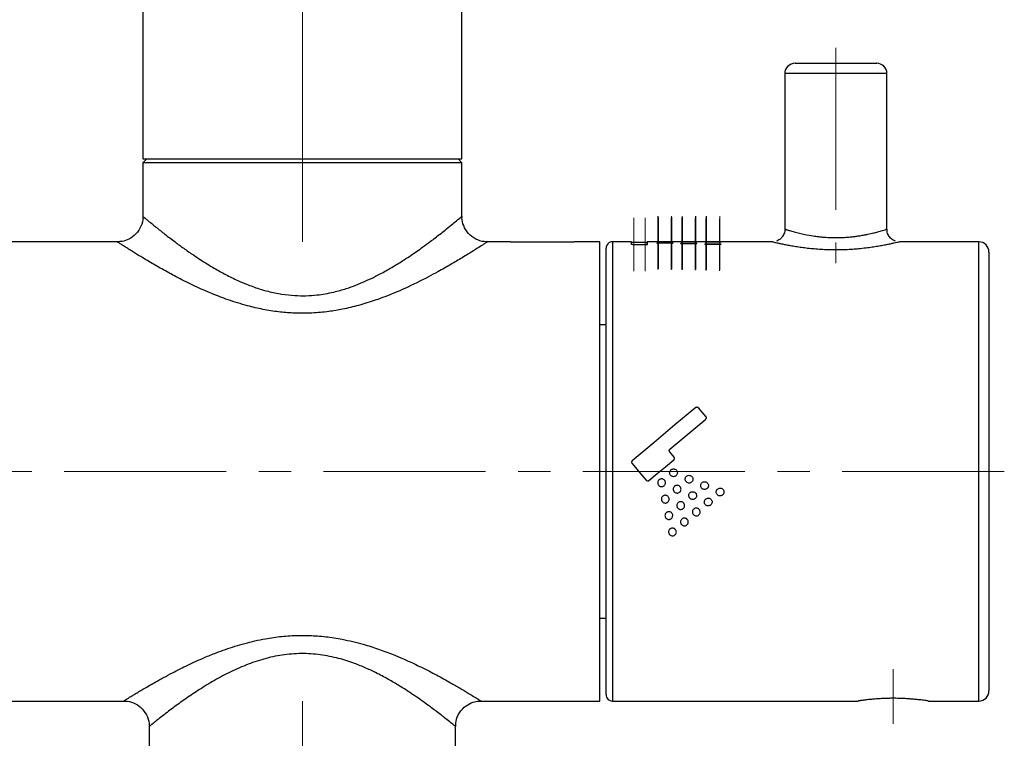
# Paper-space layout 'TBW07006B承认图' of a CAD drawing. Units: millimetres. Extents: x -2427 to 594, y -1001 to 1132.
# Drawn here: x -2329 to -2252, y 154 to 210 of the extents above; entities that cross this region are included whole.
import ezdxf

# ---------------------------------------------------------------- set-up
doc = ezdxf.new("R2010")
doc.units = ezdxf.units.MM
doc.linetypes.add('CENTERX2', pattern=[20.32, 12.7, -2.54, 2.54, -2.54])
doc.layers.add('アノテーション', color=7, linetype='Continuous')

psp = doc.layouts.new('TBW07006B承认图')

# ---------------------------------------------------------------- linework, layer by layer
at = {"color": 7, "linetype": 'Continuous', "lineweight": 25}
for p, q in [((-2319.79886, 263.02855), (-2319.79886, 199.0966)), ((-2294.79887, 199.0966), (-2294.79887, 263.02671)), ((-2268.69886, 206.5966), (-2262.29885, 206.5966)), ((-2269.49885, 205.7966), (-2269.49885, 193.59598)), ((-2261.49885, 193.59509), (-2261.49885, 205.7966)), ((-2319.49885, 199.0966), (-2319.79886, 198.79661)), ((-2319.79886, 199.0966), (-2302.32373, 199.0966)), ((-2302.32373, 199.0966), (-2294.79887, 199.0966)), ((-2294.79887, 198.79661), (-2295.09886, 199.0966)), ((-2319.79886, 198.79661), (-2319.79886, 194.59573)), ((-2294.79887, 198.79661), (-2319.79886, 198.79661)), ((-2294.79887, 194.59659), (-2294.79887, 198.79661)), ((-2321.78827, 192.5966), (-2380.79885, 192.5966)), ((-2290.99886, 192.5966), (-2292.79886, 192.5966)), ((-2290.99886, 192.5966), (-2290.99886, 192.59215)), ((-2290.99886, 192.59215), (-2285.99887, 192.59215)), ((-2283.99886, 192.5966), (-2285.99887, 192.5966)), ((-2285.99887, 192.59215), (-2285.99887, 192.5966)), ((-2283.99886, 174.5966), (-2283.99886, 192.5966)), ((-2281.49886, 192.5966), (-2282.99886, 192.5966)), ((-2281.49886, 192.39693), (-2281.49886, 192.5966)), ((-2280.2763, 192.5466), (-2281.49886, 192.5466)), ((-2280.44377, 192.37057), (-2281.32886, 192.37057)), ((-2270.49734, 192.5966), (-2280.2763, 192.5966)), ((-2279.53075, 192.58172), (-2279.51616, 192.59088)), ((-2279.53057, 192.49608), (-2279.48211, 192.52302)), ((-2278.41586, 192.46436), (-2279.46572, 192.48601)), ((-2278.39045, 192.57549), (-2279.45505, 192.57811)), ((-2279.4321, 192.59263), (-2278.36747, 192.59137)), ((-2279.38944, 192.52877), (-2278.3395, 192.5117)), ((-2278.27462, 192.50241), (-2278.32317, 192.47214)), ((-2278.29175, 192.58915), (-2278.30636, 192.57899)), ((-2277.6507, 192.45773), (-2277.60205, 192.48987)), ((-2277.63316, 192.57734), (-2277.61894, 192.58805)), ((-2276.53533, 192.42088), (-2277.58577, 192.44589)), ((-2276.49288, 192.57032), (-2277.55746, 192.57325)), ((-2277.53483, 192.59023), (-2276.46989, 192.58865)), ((-2277.50939, 192.49684), (-2276.45953, 192.47629)), ((-2277.50939, 192.44655), (-2277.50939, 192.49684)), ((-2276.45953, 192.42596), (-2277.50939, 192.44655)), ((-2276.45953, 192.42596), (-2276.45953, 192.47629)), ((-2276.39463, 192.46528), (-2276.44269, 192.42989)), ((-2276.39422, 192.58595), (-2276.40879, 192.57425)), ((-2275.75481, 192.41278), (-2275.70628, 192.4501)), ((-2275.73767, 192.57249), (-2275.72311, 192.58473)), ((-2275.70628, 192.39969), (-2275.70628, 192.4501)), ((-2274.63959, 192.37057), (-2275.6899, 192.39918)), ((-2274.59699, 192.56472), (-2275.66196, 192.56795)), ((-2275.63906, 192.58732), (-2274.5741, 192.58544)), ((-2275.61361, 192.45831), (-2274.56376, 192.43424)), ((-2275.61361, 192.40791), (-2275.61361, 192.45831)), ((-2274.56376, 192.38379), (-2275.61361, 192.40791)), ((-2274.56376, 192.38379), (-2274.56376, 192.43424)), ((-2274.49885, 192.42147), (-2274.54692, 192.38085)), ((-2274.49837, 192.58228), (-2274.51293, 192.56907)), ((-2254.29887, 192.5966), (-2260.50462, 192.5966)), ((-2283.49885, 157.0966), (-2283.49885, 192.0966)), ((-2253.49885, 191.79661), (-2253.49885, 174.5966)), ((-2283.49885, 186.0966), (-2283.99886, 186.0966)), ((-2278.17565, 175.72555), (-2278.51789, 176.13346)), ((-2283.99886, 156.59661), (-2283.99886, 174.5966)), ((-2253.49885, 174.5966), (-2253.49885, 157.39661)), ((-2283.99886, 163.0966), (-2283.49885, 163.0966)), ((-2333.99886, 156.59661), (-2321.29885, 156.59661)), ((-2293.31565, 156.59661), (-2283.99886, 156.59661)), ((-2282.99886, 156.59661), (-2263.74721, 156.59661)), ((-2258.25439, 156.59661), (-2254.29887, 156.59661)), ((-2319.29886, 154.5966), (-2319.29886, 146.09661)), ((-2295.29886, 146.09661), (-2295.29886, 154.60221))]:
    psp.add_line(p, q, dxfattribs=at)
at = {"color": 8, "linetype": 'Continuous', "lineweight": 25}
for p, q in [((-2261.49885, 205.7966), (-2269.49885, 205.7966)), ((-2282.99886, 192.5966), (-2282.99886, 156.59661)), ((-2279.51616, 192.57965), (-2279.51616, 192.59088)), ((-2279.48211, 192.4866), (-2279.48211, 192.52302)), ((-2279.4321, 192.57805), (-2279.4321, 192.59263)), ((-2279.38944, 192.48449), (-2279.38944, 192.52877)), ((-2278.36747, 192.57561), (-2278.36747, 192.59137)), ((-2278.3395, 192.46787), (-2278.3395, 192.5117)), ((-2277.61894, 192.57501), (-2277.61894, 192.58805)), ((-2277.60205, 192.44658), (-2277.60205, 192.48987)), ((-2277.53483, 192.5732), (-2277.53483, 192.59023)), ((-2276.46989, 192.57045), (-2276.46989, 192.58865)), ((-2275.72311, 192.56987), (-2275.72311, 192.58473)), ((-2275.63906, 192.56788), (-2275.63906, 192.58732)), ((-2274.5741, 192.56487), (-2274.5741, 192.58544)), ((-2254.29887, 174.5966), (-2254.29887, 192.5966)), ((-2254.29887, 156.59661), (-2254.29887, 174.5966))]:
    psp.add_line(p, q, dxfattribs=at)
at = {"color": 7, "linetype": 'Continuous', "lineweight": 25, "flags": 128}
for points in [[(-2280.27755, 192.5466), (-2280.27713, 192.57436), (-2280.27545, 192.57439), (-2280.27378, 192.39696)], [(-2280.27378, 192.3464), (-2280.27545, 192.52433), (-2280.2763, 192.5466)], [(-2276.46679, 179.61334), (-2278.10328, 178.24027), (-2279.76659, 176.84471), (-2281.44646, 175.43524)], [(-2275.67834, 178.90749), (-2275.96769, 179.25211), (-2276.25549, 179.59489)], [(-2278.49938, 176.34477), (-2277.55868, 177.13401), (-2276.62389, 177.91831), (-2275.6968, 178.69613)], [(-2281.46495, 175.22391), (-2281.09431, 174.78218), (-2280.72359, 174.34034), (-2280.35298, 173.89866)], [(-2280.14165, 173.88017), (-2279.49248, 174.42486), (-2278.8431, 174.96972), (-2278.19414, 175.51424)]]:
    psp.add_lwpolyline(points, dxfattribs=at)
at = {"color": 7, "linetype": 'Continuous', "lineweight": 25}
for centre, radius, start, end in [((-2268.69886, 205.7966), 0.8, 89.9997878, 180.0002122), ((-2262.29887, 205.79658), 0.80002, 0.0016097, 89.9983903), ((-2282.99887, 192.09662), 0.49998, 89.9986063, 180.0031013), ((-2254.29887, 191.79658), 0.80002, 0.0016096, 89.9994576), ((-2254.29885, 157.3966), 0.8, 269.9987206, 0.0002122), ((-2282.9989, 157.09656), 0.49996, 179.9956913, 270.0043087)]:
    psp.add_arc(centre, radius, start, end, dxfattribs=at)
for points, knots in [([(-2319.81111, 194.59343), (-2319.80685, 194.56341), (-2319.77007, 194.30369), (-2319.93128, 193.79944), (-2320.30339, 193.19875), (-2320.84294, 192.80519), (-2321.35552, 192.61831), (-2321.6642, 192.60825), (-2321.78886, 192.60419)], [0, 0, 0, 0, 0.02913283, 0.25197277, 0.48398977, 0.70396196, 0.88044968, 1, 1, 1, 1]), ([(-2292.79379, 192.61253), (-2292.87843, 192.60948), (-2293.1969, 192.598), (-2293.73812, 192.7896), (-2294.31744, 193.22389), (-2294.67639, 193.82407), (-2294.81466, 194.31818), (-2294.79023, 194.57304), (-2294.78598, 194.61744)], [0, 0, 0, 0, 0.08032496, 0.30225854, 0.52804857, 0.75688276, 0.95764743, 1, 1, 1, 1]), ([(-2269.50033, 193.59533), (-2269.49972, 193.59169), (-2269.47903, 193.46916), (-2269.5551, 193.22545), (-2269.71986, 192.94278), (-2269.93508, 192.75403), (-2270.08626, 192.68875), (-2270.15252, 192.66013)], [0, 0, 0, 0, 0.00912984, 0.30776606, 0.59317648, 0.82167122, 1, 1, 1, 1]), ([(-2260.84872, 192.66111), (-2260.85285, 192.66214), (-2260.9634, 192.68949), (-2261.15959, 192.82641), (-2261.38202, 193.0882), (-2261.49795, 193.36759), (-2261.4871, 193.5416), (-2261.48379, 193.59474)], [0, 0, 0, 0, 0.01060554, 0.2832794, 0.56844804, 0.86818389, 1, 1, 1, 1]), ([(-2281.32886, 192.37057), (-2281.3474, 192.37089), (-2281.38244, 192.3715), (-2281.43091, 192.37496), (-2281.4662, 192.38219), (-2281.49151, 192.38603), (-2281.49744, 192.39482), (-2281.49886, 192.39693)], [0, 0, 0, 0, 0.31846902, 0.60205663, 0.82192876, 0.95717361, 1, 1, 1, 1]), ([(-2280.27378, 192.39696), (-2280.27378, 192.39694), (-2280.27377, 192.39257), (-2280.29037, 192.38484), (-2280.31559, 192.37934), (-2280.35892, 192.37357), (-2280.40252, 192.37099), (-2280.43205, 192.37069), (-2280.44377, 192.37057)], [0, 0, 0, 0, 0.00025565, 0.0750097, 0.24321236, 0.49419983, 0.79920218, 1, 1, 1, 1]), ([(-2279.46572, 192.48601), (-2279.46987, 192.48613), (-2279.48183, 192.48648), (-2279.49971, 192.48692), (-2279.51714, 192.49063), (-2279.52733, 192.48957), (-2279.53217, 192.49515), (-2279.53085, 192.49592), (-2279.53057, 192.49608)], [0, 0, 0, 0, 0.18110888, 0.52191571, 0.78378781, 0.93928522, 0.98681747, 1, 1, 1, 1]), ([(-2279.45505, 192.57811), (-2279.46246, 192.57818), (-2279.4777, 192.57831), (-2279.49901, 192.57849), (-2279.51593, 192.58012), (-2279.52645, 192.5795), (-2279.53013, 192.5814), (-2279.53075, 192.58172)], [0, 0, 0, 0, 0.29299223, 0.60214861, 0.83736736, 0.97280918, 1, 1, 1, 1]), ([(-2279.51616, 192.59088), (-2279.51602, 192.59092), (-2279.51346, 192.59167), (-2279.50544, 192.59151), (-2279.49046, 192.59237), (-2279.46924, 192.59244), (-2279.44911, 192.59265), (-2279.43629, 192.59263), (-2279.4321, 192.59263)], [0, 0, 0, 0, 0.00515898, 0.09511031, 0.28140307, 0.5430977, 0.8504768, 1, 1, 1, 1]), ([(-2279.48211, 192.52302), (-2279.47986, 192.5237), (-2279.47254, 192.5259), (-2279.4575, 192.52703), (-2279.43632, 192.52844), (-2279.4129, 192.52896), (-2279.39686, 192.52883), (-2279.38944, 192.52877)], [0, 0, 0, 0, 0.07572392, 0.24572856, 0.48306942, 0.76086429, 1, 1, 1, 1]), ([(-2278.32317, 192.47214), (-2278.32432, 192.4716), (-2278.32958, 192.46912), (-2278.34229, 192.46741), (-2278.36179, 192.46524), (-2278.38254, 192.4644), (-2278.40105, 192.46413), (-2278.41122, 192.46429), (-2278.41586, 192.46436)], [0, 0, 0, 0, 0.04047489, 0.18620931, 0.40554559, 0.67341856, 0.85106276, 1, 1, 1, 1]), ([(-2278.30636, 192.57899), (-2278.30792, 192.57862), (-2278.3138, 192.57722), (-2278.32667, 192.57685), (-2278.34613, 192.57584), (-2278.3668, 192.57558), (-2278.38209, 192.57545), (-2278.38906, 192.57548), (-2278.39045, 192.57549)], [0, 0, 0, 0, 0.05685137, 0.2149403, 0.45564123, 0.75207259, 0.95030873, 1, 1, 1, 1]), ([(-2278.36747, 192.59137), (-2278.3627, 192.59137), (-2278.34963, 192.59136), (-2278.33095, 192.59098), (-2278.30899, 192.59108), (-2278.30208, 192.58969), (-2278.29055, 192.59016), (-2278.29171, 192.58918), (-2278.29175, 192.58915)], [0, 0, 0, 0, 0.18710704, 0.51216181, 0.77358869, 0.9416959, 0.99819368, 1, 1, 1, 1]), ([(-2278.3395, 192.5117), (-2278.33802, 192.51167), (-2278.32831, 192.51148), (-2278.31242, 192.51099), (-2278.29182, 192.50894), (-2278.28209, 192.50799), (-2278.27206, 192.50467), (-2278.27409, 192.50289), (-2278.27462, 192.50241)], [0, 0, 0, 0, 0.06457244, 0.42157084, 0.71010387, 0.89932581, 0.97339037, 1, 1, 1, 1]), ([(-2277.58577, 192.44589), (-2277.58993, 192.44603), (-2277.60189, 192.44642), (-2277.61984, 192.44711), (-2277.63712, 192.45095), (-2277.64778, 192.4506), (-2277.65237, 192.45653), (-2277.65099, 192.45752), (-2277.6507, 192.45773)], [0, 0, 0, 0, 0.17949332, 0.51620288, 0.77557094, 0.93165302, 0.98572501, 1, 1, 1, 1]), ([(-2277.55746, 192.57325), (-2277.56487, 192.57333), (-2277.5801, 192.57348), (-2277.60144, 192.57369), (-2277.6183, 192.57551), (-2277.62895, 192.57486), (-2277.63255, 192.57698), (-2277.63316, 192.57734)], [0, 0, 0, 0, 0.29269759, 0.60136916, 0.83662631, 0.97212284, 1, 1, 1, 1]), ([(-2277.61894, 192.58805), (-2277.6188, 192.58811), (-2277.6163, 192.58908), (-2277.60816, 192.58878), (-2277.59327, 192.58991), (-2277.57201, 192.59002), (-2277.55187, 192.59025), (-2277.53904, 192.59023), (-2277.53483, 192.59023)], [0, 0, 0, 0, 0.00548885, 0.09548813, 0.28162952, 0.5428841, 0.84993148, 1, 1, 1, 1]), ([(-2277.60205, 192.48987), (-2277.59981, 192.49068), (-2277.59259, 192.49332), (-2277.57746, 192.49472), (-2277.55628, 192.49644), (-2277.53283, 192.49704), (-2277.5168, 192.49691), (-2277.50939, 192.49684)], [0, 0, 0, 0, 0.07633359, 0.24677688, 0.48419471, 0.76164644, 1, 1, 1, 1]), ([(-2277.50939, 192.44655), (-2277.5183, 192.44661), (-2277.53563, 192.44671), (-2277.55407, 192.44628), (-2277.56357, 192.44548), (-2277.56466, 192.44539)], [0, 0, 0, 0, 0.48317552, 0.94051659, 1, 1, 1, 1]), ([(-2276.44269, 192.42989), (-2276.44383, 192.42926), (-2276.44899, 192.42642), (-2276.46182, 192.4244), (-2276.48133, 192.4219), (-2276.5021, 192.42094), (-2276.52058, 192.4206), (-2276.53072, 192.42079), (-2276.53533, 192.42088)], [0, 0, 0, 0, 0.04155379, 0.18817764, 0.40774385, 0.67526491, 0.85219333, 1, 1, 1, 1]), ([(-2276.40879, 192.57425), (-2276.41034, 192.57383), (-2276.41619, 192.57225), (-2276.4291, 192.57187), (-2276.44855, 192.57072), (-2276.46923, 192.5704), (-2276.48451, 192.57032), (-2276.49148, 192.57032), (-2276.49288, 192.57032)], [0, 0, 0, 0, 0.0570107, 0.21530935, 0.45593032, 0.75221096, 0.95015998, 1, 1, 1, 1]), ([(-2276.46989, 192.58865), (-2276.46513, 192.58864), (-2276.45208, 192.58861), (-2276.43338, 192.58822), (-2276.41155, 192.58819), (-2276.40439, 192.5867), (-2276.39306, 192.58707), (-2276.39418, 192.58599), (-2276.39422, 192.58595)], [0, 0, 0, 0, 0.18626933, 0.51143136, 0.77262556, 0.94077889, 0.99778404, 1, 1, 1, 1]), ([(-2276.45953, 192.47629), (-2276.45805, 192.47626), (-2276.44836, 192.47604), (-2276.4324, 192.47543), (-2276.41206, 192.47306), (-2276.40177, 192.4718), (-2276.39212, 192.46791), (-2276.3941, 192.46584), (-2276.39463, 192.46528)], [0, 0, 0, 0, 0.06381786, 0.41728587, 0.70362767, 0.89267933, 0.97075352, 1, 1, 1, 1]), ([(-2275.6899, 192.39918), (-2275.69403, 192.39933), (-2275.70595, 192.39977), (-2275.72391, 192.40071), (-2275.74112, 192.40466), (-2275.75215, 192.40507), (-2275.75654, 192.41132), (-2275.7551, 192.41254), (-2275.75481, 192.41278)], [0, 0, 0, 0, 0.17657115, 0.50935465, 0.76679, 0.92412827, 0.98455393, 1, 1, 1, 1]), ([(-2275.66196, 192.56795), (-2275.66938, 192.56803), (-2275.68461, 192.56819), (-2275.70597, 192.56845), (-2275.72277, 192.5704), (-2275.73355, 192.56977), (-2275.73706, 192.57209), (-2275.73767, 192.57249)], [0, 0, 0, 0, 0.29250689, 0.60079777, 0.83562789, 0.97137885, 1, 1, 1, 1]), ([(-2275.72311, 192.58473), (-2275.72298, 192.58479), (-2275.72052, 192.58587), (-2275.71232, 192.58565), (-2275.69746, 192.5869), (-2275.67618, 192.58706), (-2275.65606, 192.58733), (-2275.64325, 192.58732), (-2275.63906, 192.58732)], [0, 0, 0, 0, 0.00539286, 0.09561828, 0.28188655, 0.54342816, 0.85058713, 1, 1, 1, 1]), ([(-2275.70628, 192.4501), (-2275.70406, 192.45106), (-2275.69693, 192.45415), (-2275.68169, 192.45581), (-2275.6605, 192.45784), (-2275.63703, 192.45855), (-2275.62101, 192.45838), (-2275.61361, 192.45831)], [0, 0, 0, 0, 0.07730857, 0.24833096, 0.48584834, 0.76244356, 1, 1, 1, 1]), ([(-2275.61361, 192.40791), (-2275.62249, 192.40799), (-2275.6398, 192.40815), (-2275.66418, 192.40723), (-2275.68436, 192.40509), (-2275.69832, 192.40339), (-2275.70454, 192.40049), (-2275.70628, 192.39969)], [0, 0, 0, 0, 0.28515598, 0.55510298, 0.78081174, 0.93877363, 1, 1, 1, 1]), ([(-2274.54692, 192.38085), (-2274.54804, 192.38014), (-2274.55307, 192.37692), (-2274.56602, 192.37458), (-2274.58554, 192.37175), (-2274.60634, 192.37064), (-2274.62483, 192.37027), (-2274.63496, 192.37048), (-2274.63959, 192.37057)], [0, 0, 0, 0, 0.04230365, 0.1898133, 0.40970416, 0.67656165, 0.85223706, 1, 1, 1, 1]), ([(-2274.51293, 192.56907), (-2274.51448, 192.5686), (-2274.5203, 192.56686), (-2274.53325, 192.56641), (-2274.55269, 192.56518), (-2274.57338, 192.56481), (-2274.58865, 192.56471), (-2274.5956, 192.56472), (-2274.59699, 192.56472)], [0, 0, 0, 0, 0.0573561, 0.21577089, 0.45656563, 0.75261904, 0.95070128, 1, 1, 1, 1]), ([(-2274.5741, 192.58544), (-2274.56933, 192.58543), (-2274.55627, 192.58539), (-2274.53749, 192.58496), (-2274.51586, 192.58485), (-2274.50832, 192.58326), (-2274.49736, 192.58354), (-2274.49834, 192.58233), (-2274.49837, 192.58228)], [0, 0, 0, 0, 0.18682419, 0.51120687, 0.77231219, 0.94035942, 0.99776953, 1, 1, 1, 1]), ([(-2274.56376, 192.43424), (-2274.56228, 192.4342), (-2274.55262, 192.43395), (-2274.53661, 192.43322), (-2274.51648, 192.43053), (-2274.50566, 192.42896), (-2274.49636, 192.42445), (-2274.4983, 192.42212), (-2274.49885, 192.42147)], [0, 0, 0, 0, 0.06298669, 0.41229477, 0.69615332, 0.88536949, 0.96788715, 1, 1, 1, 1]), ([(-2274.54449, 192.38289), (-2274.54557, 192.38299), (-2274.55198, 192.38354), (-2274.55841, 192.38368), (-2274.56376, 192.38379)], [0, 0, 0, 0, 0.16819961, 1, 1, 1, 1]), ([(-2260.50462, 192.59517), (-2260.50909, 192.59406), (-2260.53873, 192.58668), (-2260.61322, 192.56831), (-2260.74758, 192.53581), (-2260.93804, 192.49122), (-2261.18302, 192.43642), (-2261.47979, 192.37382), (-2261.82795, 192.30583), (-2262.22444, 192.23559), (-2262.66597, 192.16654), (-2263.1662, 192.09984), (-2263.67685, 192.04538), (-2264.214, 192.00246), (-2264.71013, 191.976), (-2265.20134, 191.96266), (-2265.65854, 191.96098), (-2266.14484, 191.97078), (-2266.65572, 191.99424), (-2267.18586, 192.03318), (-2267.61601, 192.07635), (-2267.94619, 192.11577), (-2268.25359, 192.15616), (-2268.62047, 192.21061), (-2269.0316, 192.28047), (-2269.40137, 192.35036), (-2269.72415, 192.41683), (-2269.99444, 192.4763), (-2270.20772, 192.52574), (-2270.35963, 192.56222), (-2270.45008, 192.58445), (-2270.48911, 192.59417), (-2270.49734, 192.59622)], [0, 0, 0, 0, 0.00136862, 0.00907465, 0.02279311, 0.0424363, 0.06718863, 0.09737351, 0.13254122, 0.17257398, 0.21699192, 0.26530212, 0.32248895, 0.36954094, 0.42537819, 0.47007204, 0.51551559, 0.56119683, 0.61456299, 0.66743645, 0.71910051, 0.74298447, 0.76622351, 0.81121089, 0.8531661, 0.89010724, 0.9230082, 0.95106722, 0.97232694, 0.98805099, 0.9974818, 1, 1, 1, 1]), ([(-2276.46679, 179.61334), (-2276.4532, 179.62269), (-2276.42589, 179.64148), (-2276.3763, 179.65093), (-2276.32739, 179.64478), (-2276.2852, 179.62519), (-2276.2647, 179.60429), (-2276.25549, 179.59489)], [0, 0, 0, 0, 0.20905644, 0.42025347, 0.62755368, 0.83256561, 1, 1, 1, 1]), ([(-2275.6968, 178.69613), (-2275.68484, 178.70838), (-2275.66102, 178.73276), (-2275.64322, 178.78196), (-2275.64201, 178.83375), (-2275.65594, 178.87729), (-2275.6723, 178.89935), (-2275.67834, 178.90749)], [0, 0, 0, 0, 0.21681901, 0.43179227, 0.64970369, 0.8708003, 1, 1, 1, 1]), ([(-2278.51789, 176.13346), (-2278.52748, 176.14748), (-2278.54664, 176.1755), (-2278.55568, 176.22669), (-2278.54822, 176.27728), (-2278.52735, 176.31804), (-2278.50725, 176.33725), (-2278.49938, 176.34477)], [0, 0, 0, 0, 0.2152261, 0.43015316, 0.64553481, 0.86126353, 1, 1, 1, 1]), ([(-2281.44646, 175.43524), (-2281.45832, 175.42312), (-2281.48203, 175.39889), (-2281.49984, 175.35016), (-2281.50135, 175.29916), (-2281.48799, 175.25531), (-2281.47148, 175.23281), (-2281.46495, 175.22391)], [0, 0, 0, 0, 0.21481241, 0.42952198, 0.64436218, 0.85929808, 1, 1, 1, 1]), ([(-2278.19414, 175.51424), (-2278.18229, 175.52636), (-2278.15859, 175.55059), (-2278.14077, 175.5993), (-2278.13927, 175.6503), (-2278.15263, 175.69414), (-2278.16913, 175.71665), (-2278.17565, 175.72555)], [0, 0, 0, 0, 0.21480107, 0.4294811, 0.64428759, 0.85931381, 1, 1, 1, 1]), ([(-2278.45237, 174.29446), (-2278.47181, 174.32298), (-2278.5107, 174.38001), (-2278.52876, 174.48392), (-2278.51394, 174.58704), (-2278.46512, 174.67934), (-2278.38853, 174.75009), (-2278.29317, 174.79167), (-2278.18905, 174.79912), (-2278.08867, 174.77196), (-2278.02201, 174.72676), (-2277.99243, 174.69355), (-2277.98556, 174.68583)], [0, 0, 0, 0, 0.1076607, 0.21534461, 0.3229533, 0.43091161, 0.53743772, 0.64547294, 0.75234047, 0.8599597, 0.96744046, 1, 1, 1, 1]), ([(-2277.98556, 174.68583), (-2277.96621, 174.65767), (-2277.92751, 174.60137), (-2277.90918, 174.49827), (-2277.92348, 174.39571), (-2277.96532, 174.31206), (-2278.00651, 174.27251), (-2278.02275, 174.25691)], [0, 0, 0, 0, 0.21331841, 0.42661855, 0.64128686, 0.85856483, 1, 1, 1, 1]), ([(-2280.35298, 173.89866), (-2280.34087, 173.8868), (-2280.31666, 173.86309), (-2280.26796, 173.8453), (-2280.21703, 173.84375), (-2280.17316, 173.85709), (-2280.15062, 173.8736), (-2280.14165, 173.88017)], [0, 0, 0, 0, 0.21467628, 0.42932838, 0.64392016, 0.85839839, 1, 1, 1, 1]), ([(-2279.34775, 173.94031), (-2279.37174, 173.91584), (-2279.41974, 173.8669), (-2279.4557, 173.76831), (-2279.45911, 173.6648), (-2279.43221, 173.57543), (-2279.39856, 173.5295), (-2279.3853, 173.51139)], [0, 0, 0, 0, 0.21396426, 0.42790968, 0.64238404, 0.8590309, 1, 1, 1, 1]), ([(-2278.91849, 173.90276), (-2278.94314, 173.92688), (-2278.99247, 173.97515), (-2279.09163, 174.01119), (-2279.19533, 174.01424), (-2279.28428, 173.98705), (-2279.32984, 173.95349), (-2279.34775, 173.94031)], [0, 0, 0, 0, 0.21512814, 0.43038065, 0.64500695, 0.86045784, 1, 1, 1, 1]), ([(-2278.95604, 173.47418), (-2278.93202, 173.49868), (-2278.88398, 173.54767), (-2278.84801, 173.64639), (-2278.84471, 173.74997), (-2278.8717, 173.83914), (-2278.90531, 173.88483), (-2278.91849, 173.90276)], [0, 0, 0, 0, 0.21432453, 0.4286398, 0.64352529, 0.86017489, 1, 1, 1, 1]), ([(-2278.02275, 174.25691), (-2278.05129, 174.23741), (-2278.10837, 174.19839), (-2278.21242, 174.18014), (-2278.31514, 174.19527), (-2278.39793, 174.23755), (-2278.43702, 174.27842), (-2278.45237, 174.29446)], [0, 0, 0, 0, 0.21543248, 0.43092717, 0.64536295, 0.86078054, 1, 1, 1, 1]), ([(-2277.23521, 173.79183), (-2277.25459, 173.82009), (-2277.29336, 173.8766), (-2277.31162, 173.97991), (-2277.29694, 174.08237), (-2277.25495, 174.16569), (-2277.21388, 174.20516), (-2277.19766, 174.22075)], [0, 0, 0, 0, 0.21392886, 0.42789469, 0.64218572, 0.85872134, 1, 1, 1, 1]), ([(-2276.80595, 173.75428), (-2276.8345, 173.73478), (-2276.89162, 173.69578), (-2276.99578, 173.67755), (-2277.09856, 173.69261), (-2277.18124, 173.73494), (-2277.22003, 173.77583), (-2277.23521, 173.79183)], [0, 0, 0, 0, 0.2156018, 0.43130848, 0.64642485, 0.8616205, 1, 1, 1, 1]), ([(-2277.19766, 174.22075), (-2277.16936, 174.24019), (-2277.11275, 174.27908), (-2277.00936, 174.29746), (-2276.90704, 174.28277), (-2276.82397, 174.24079), (-2276.78466, 174.19978), (-2276.76909, 174.18354)], [0, 0, 0, 0, 0.21448195, 0.42901284, 0.64302927, 0.85859746, 1, 1, 1, 1]), ([(-2276.76909, 174.18354), (-2276.7496, 174.15518), (-2276.71062, 174.09847), (-2276.69218, 173.99482), (-2276.70687, 173.89215), (-2276.74884, 173.80897), (-2276.78984, 173.76971), (-2276.80595, 173.75428)], [0, 0, 0, 0, 0.21464189, 0.42930533, 0.64377495, 0.86003025, 1, 1, 1, 1]), ([(-2276.0184, 173.28919), (-2276.03784, 173.31743), (-2276.07673, 173.37391), (-2276.09513, 173.47725), (-2276.08046, 173.57969), (-2276.03846, 173.66289), (-2275.99739, 173.70223), (-2275.98119, 173.71776)], [0, 0, 0, 0, 0.21417424, 0.42833155, 0.64266932, 0.85898248, 1, 1, 1, 1]), ([(-2275.98119, 173.71776), (-2275.95289, 173.73721), (-2275.89627, 173.77614), (-2275.79286, 173.7946), (-2275.69054, 173.77996), (-2275.60725, 173.73795), (-2275.56794, 173.69667), (-2275.55227, 173.68021)], [0, 0, 0, 0, 0.21423606, 0.42859552, 0.64239864, 0.85740547, 1, 1, 1, 1]), ([(-2275.55227, 173.68021), (-2275.53282, 173.65194), (-2275.49393, 173.59543), (-2275.47545, 173.49207), (-2275.49002, 173.38963), (-2275.53206, 173.30641), (-2275.57321, 173.26715), (-2275.58948, 173.25163)], [0, 0, 0, 0, 0.21425589, 0.42840994, 0.64276478, 0.85878275, 1, 1, 1, 1]), ([(-2279.3853, 173.51139), (-2279.36078, 173.48733), (-2279.31172, 173.43919), (-2279.21302, 173.40317), (-2279.10972, 173.39989), (-2279.0204, 173.42689), (-2278.97442, 173.46068), (-2278.95604, 173.47418)], [0, 0, 0, 0, 0.21418556, 0.4285386, 0.64218858, 0.85696354, 1, 1, 1, 1]), ([(-2278.13128, 173.43768), (-2278.15529, 173.41319), (-2278.20328, 173.36424), (-2278.23923, 173.26561), (-2278.24266, 173.16199), (-2278.21572, 173.07253), (-2278.18206, 173.02651), (-2278.16883, 173.00842)], [0, 0, 0, 0, 0.21395657, 0.42767762, 0.64216543, 0.85929024, 1, 1, 1, 1]), ([(-2278.16883, 173.00842), (-2278.14415, 172.98435), (-2278.09475, 172.93618), (-2277.99553, 172.90026), (-2277.89181, 172.89718), (-2277.8029, 172.92427), (-2277.75741, 172.95774), (-2277.73957, 172.97087)], [0, 0, 0, 0, 0.21510749, 0.43051634, 0.64546847, 0.86098769, 1, 1, 1, 1]), ([(-2277.70202, 173.40012), (-2277.72637, 173.42409), (-2277.7751, 173.47205), (-2277.8733, 173.50809), (-2277.97643, 173.51163), (-2278.06617, 173.48503), (-2278.11262, 173.45124), (-2278.13128, 173.43768)], [0, 0, 0, 0, 0.21311394, 0.42647327, 0.63966767, 0.85529084, 1, 1, 1, 1]), ([(-2277.73957, 172.97087), (-2277.71543, 172.99555), (-2277.66718, 173.0449), (-2277.63124, 173.14424), (-2277.62825, 173.24829), (-2277.6556, 173.33716), (-2277.68907, 173.38256), (-2277.70202, 173.40012)], [0, 0, 0, 0, 0.2153282, 0.43054846, 0.6460088, 0.86300552, 1, 1, 1, 1]), ([(-2276.95133, 172.50611), (-2276.97091, 172.53474), (-2277.01007, 172.59198), (-2277.02825, 172.69651), (-2277.01279, 172.79969), (-2276.97008, 172.88199), (-2276.92941, 172.92055), (-2276.91378, 172.93537)], [0, 0, 0, 0, 0.21625427, 0.43236491, 0.6483783, 0.86480361, 1, 1, 1, 1]), ([(-2276.91378, 172.93537), (-2276.8855, 172.95472), (-2276.82893, 172.99345), (-2276.72566, 173.01171), (-2276.62341, 172.99715), (-2276.53995, 172.9552), (-2276.50036, 172.91398), (-2276.48452, 172.89748)], [0, 0, 0, 0, 0.21372586, 0.42767689, 0.64139541, 0.85648824, 1, 1, 1, 1]), ([(-2276.48452, 172.89748), (-2276.46509, 172.86908), (-2276.42625, 172.81234), (-2276.40812, 172.70871), (-2276.42325, 172.60608), (-2276.46571, 172.52299), (-2276.5069, 172.48369), (-2276.52311, 172.46822)], [0, 0, 0, 0, 0.21449091, 0.42867444, 0.64288436, 0.85948338, 1, 1, 1, 1]), ([(-2275.58948, 173.25163), (-2275.61774, 173.23223), (-2275.67428, 173.1934), (-2275.77759, 173.17497), (-2275.87988, 173.18946), (-2275.96332, 173.23137), (-2276.00267, 173.27268), (-2276.0184, 173.28919)], [0, 0, 0, 0, 0.21389975, 0.42799529, 0.64193574, 0.85697279, 1, 1, 1, 1]), ([(-2274.80194, 172.78585), (-2274.82144, 172.81445), (-2274.86043, 172.87164), (-2274.87846, 172.97606), (-2274.8631, 173.07935), (-2274.82057, 173.16189), (-2274.77993, 173.20064), (-2274.76439, 173.21545)], [0, 0, 0, 0, 0.21582718, 0.4315364, 0.64768107, 0.86525317, 1, 1, 1, 1]), ([(-2274.76439, 173.21545), (-2274.73587, 173.23486), (-2274.6788, 173.2737), (-2274.57481, 173.29181), (-2274.47211, 173.27674), (-2274.38948, 173.23455), (-2274.35063, 173.1938), (-2274.33547, 173.1779)], [0, 0, 0, 0, 0.21544207, 0.43107234, 0.64627549, 0.86197011, 1, 1, 1, 1]), ([(-2274.33547, 173.1779), (-2274.31594, 173.14946), (-2274.27689, 173.09259), (-2274.25851, 172.98867), (-2274.27343, 172.88589), (-2274.31583, 172.80295), (-2274.35691, 172.76394), (-2274.37302, 172.74865)], [0, 0, 0, 0, 0.21509079, 0.42997991, 0.64476313, 0.86070946, 1, 1, 1, 1]), ([(-2279.06386, 172.65495), (-2279.08805, 172.63022), (-2279.13637, 172.58083), (-2279.1724, 172.4815), (-2279.1753, 172.37753), (-2279.14781, 172.28887), (-2279.11436, 172.24357), (-2279.10142, 172.22603)], [0, 0, 0, 0, 0.21583912, 0.431245, 0.64635614, 0.86312765, 1, 1, 1, 1]), ([(-2279.10142, 172.22603), (-2279.07716, 172.20209), (-2279.02857, 172.15412), (-2278.93063, 172.11798), (-2278.82801, 172.11417), (-2278.73808, 172.14047), (-2278.69156, 172.17453), (-2278.6725, 172.18848)], [0, 0, 0, 0, 0.21263868, 0.42593519, 0.63841406, 0.85186222, 1, 1, 1, 1]), ([(-2278.63495, 172.6174), (-2278.65955, 172.64146), (-2278.7088, 172.68966), (-2278.80771, 172.72573), (-2278.91105, 172.72892), (-2279.00004, 172.70195), (-2279.04569, 172.66833), (-2279.06386, 172.65495)], [0, 0, 0, 0, 0.21477811, 0.43005364, 0.64411076, 0.85833498, 1, 1, 1, 1]), ([(-2278.6725, 172.18848), (-2278.64838, 172.21301), (-2278.60017, 172.26202), (-2278.56414, 172.36094), (-2278.56096, 172.46479), (-2278.58827, 172.55391), (-2278.62186, 172.5996), (-2278.63495, 172.6174)], [0, 0, 0, 0, 0.21466531, 0.42893959, 0.64395255, 0.86129373, 1, 1, 1, 1]), ([(-2277.84705, 172.15196), (-2277.8712, 172.1274), (-2277.91943, 172.07837), (-2277.95553, 171.97953), (-2277.95872, 171.87576), (-2277.9314, 171.78672), (-2277.89772, 171.74113), (-2277.8846, 171.72339)], [0, 0, 0, 0, 0.2150223, 0.42929417, 0.64399368, 0.86140686, 1, 1, 1, 1]), ([(-2277.41814, 172.11441), (-2277.44265, 172.13848), (-2277.49175, 172.1867), (-2277.5904, 172.22289), (-2277.69336, 172.22624), (-2277.78259, 172.19948), (-2277.82847, 172.16566), (-2277.84705, 172.15196)], [0, 0, 0, 0, 0.2142965, 0.42933332, 0.64244028, 0.85521177, 1, 1, 1, 1]), ([(-2277.4557, 171.68584), (-2277.43153, 171.71051), (-2277.38327, 171.75977), (-2277.34728, 171.85916), (-2277.34435, 171.96353), (-2277.37201, 172.0522), (-2277.40544, 172.09728), (-2277.41814, 172.11441)], [0, 0, 0, 0, 0.21569825, 0.43067793, 0.64728315, 0.86597395, 1, 1, 1, 1]), ([(-2276.52311, 172.46822), (-2276.55119, 172.44894), (-2276.6074, 172.41032), (-2276.71002, 172.3919), (-2276.81163, 172.4061), (-2276.89535, 172.44768), (-2276.93511, 172.48919), (-2276.95133, 172.50611)], [0, 0, 0, 0, 0.21289698, 0.42622725, 0.63883018, 0.85269729, 1, 1, 1, 1]), ([(-2275.73453, 172.00348), (-2275.75409, 172.03193), (-2275.79318, 172.08877), (-2275.81141, 172.19287), (-2275.7962, 172.29598), (-2275.75358, 172.37865), (-2275.71271, 172.41746), (-2275.69698, 172.4324)], [0, 0, 0, 0, 0.21532631, 0.43033492, 0.64621309, 0.86376616, 1, 1, 1, 1]), ([(-2275.69698, 172.4324), (-2275.66911, 172.45165), (-2275.61333, 172.49019), (-2275.51124, 172.5088), (-2275.40968, 172.49507), (-2275.32515, 172.45379), (-2275.28471, 172.41203), (-2275.26806, 172.39485)], [0, 0, 0, 0, 0.21141398, 0.42324286, 0.63516152, 0.84986217, 1, 1, 1, 1]), ([(-2275.26806, 172.39485), (-2275.24857, 172.36644), (-2275.20964, 172.3097), (-2275.19144, 172.2059), (-2275.2065, 172.10291), (-2275.24893, 172.02005), (-2275.28983, 171.981), (-2275.30561, 171.96593)], [0, 0, 0, 0, 0.21500037, 0.42951417, 0.64478993, 0.86298284, 1, 1, 1, 1]), ([(-2274.37302, 172.74865), (-2274.40116, 172.72933), (-2274.45749, 172.69066), (-2274.56039, 172.67226), (-2274.66245, 172.68653), (-2274.74613, 172.7281), (-2274.78595, 172.76931), (-2274.80194, 172.78585)], [0, 0, 0, 0, 0.21319573, 0.42675684, 0.64008309, 0.8554563, 1, 1, 1, 1]), ([(-2278.77964, 171.36923), (-2278.80383, 171.34469), (-2278.85207, 171.29576), (-2278.88822, 171.19688), (-2278.89151, 171.09277), (-2278.86398, 171.00353), (-2278.8302, 170.9579), (-2278.81719, 170.94032)], [0, 0, 0, 0, 0.21486746, 0.42851494, 0.64370188, 0.86274395, 1, 1, 1, 1]), ([(-2278.35107, 171.33168), (-2278.37539, 171.35556), (-2278.42415, 171.40346), (-2278.52215, 171.43951), (-2278.6246, 171.44326), (-2278.71426, 171.41707), (-2278.7606, 171.38316), (-2278.77964, 171.36923)], [0, 0, 0, 0, 0.21291124, 0.42694051, 0.63945273, 0.85187313, 1, 1, 1, 1]), ([(-2278.38863, 170.90242), (-2278.36429, 170.92735), (-2278.31573, 170.97708), (-2278.27975, 171.07735), (-2278.27738, 171.18254), (-2278.30569, 171.27068), (-2278.33885, 171.31525), (-2278.35107, 171.33168)], [0, 0, 0, 0, 0.21728933, 0.43340926, 0.65120983, 0.87143444, 1, 1, 1, 1]), ([(-2277.8846, 171.72339), (-2277.86023, 171.69938), (-2277.81136, 171.65124), (-2277.71314, 171.61506), (-2277.61064, 171.61148), (-2277.5211, 171.63791), (-2277.47479, 171.67185), (-2277.4557, 171.68584)], [0, 0, 0, 0, 0.21342119, 0.4278438, 0.6399608, 0.85160707, 1, 1, 1, 1]), ([(-2276.63025, 171.64933), (-2276.65441, 171.62468), (-2276.70261, 171.57551), (-2276.73858, 171.47637), (-2276.7416, 171.37216), (-2276.71405, 171.28335), (-2276.68057, 171.23803), (-2276.6678, 171.22076)], [0, 0, 0, 0, 0.21554948, 0.43004978, 0.64579557, 0.86499563, 1, 1, 1, 1]), ([(-2276.20099, 171.61178), (-2276.22533, 171.63574), (-2276.27412, 171.68379), (-2276.37223, 171.72002), (-2276.4748, 171.72374), (-2276.56462, 171.6974), (-2276.61109, 171.66336), (-2276.63025, 171.64933)], [0, 0, 0, 0, 0.2129149, 0.42684808, 0.63901389, 0.85119998, 1, 1, 1, 1]), ([(-2276.23855, 171.18286), (-2276.21431, 171.20758), (-2276.16595, 171.25692), (-2276.13001, 171.3565), (-2276.12732, 171.4611), (-2276.15519, 171.54965), (-2276.18847, 171.59478), (-2276.20099, 171.61178)], [0, 0, 0, 0, 0.21606272, 0.4311956, 0.64769589, 0.86733746, 1, 1, 1, 1]), ([(-2275.30561, 171.96593), (-2275.33373, 171.94658), (-2275.39006, 171.90781), (-2275.49278, 171.88921), (-2275.5943, 171.90326), (-2275.67816, 171.94475), (-2275.71807, 171.98633), (-2275.73453, 172.00348)], [0, 0, 0, 0, 0.21297966, 0.42661966, 0.63852334, 0.85089778, 1, 1, 1, 1]), ([(-2278.81719, 170.94032), (-2278.79309, 170.91651), (-2278.74471, 170.86872), (-2278.6473, 170.83257), (-2278.5454, 170.82841), (-2278.45522, 170.85406), (-2278.40831, 170.88813), (-2278.38863, 170.90242)], [0, 0, 0, 0, 0.21159118, 0.42471281, 0.63613561, 0.84732886, 1, 1, 1, 1]), ([(-2277.56353, 170.8666), (-2277.58774, 170.84187), (-2277.63598, 170.79261), (-2277.67195, 170.69313), (-2277.6749, 170.58823), (-2277.64697, 170.49937), (-2277.61353, 170.45417), (-2277.60108, 170.43734)], [0, 0, 0, 0, 0.21587274, 0.43000828, 0.64696129, 0.86858366, 1, 1, 1, 1]), ([(-2277.13461, 170.82905), (-2277.15878, 170.85287), (-2277.20728, 170.90069), (-2277.30477, 170.93684), (-2277.40667, 170.94082), (-2277.4968, 170.91503), (-2277.54376, 170.88094), (-2277.56353, 170.8666)], [0, 0, 0, 0, 0.21176316, 0.42508823, 0.63607338, 0.84683818, 1, 1, 1, 1]), ([(-2277.17216, 170.39979), (-2277.14782, 170.42467), (-2277.09931, 170.47425), (-2277.06332, 170.57445), (-2277.06088, 170.67991), (-2277.08931, 170.76821), (-2277.12252, 170.8128), (-2277.13461, 170.82905)], [0, 0, 0, 0, 0.21702484, 0.43248071, 0.65087309, 0.87283288, 1, 1, 1, 1]), ([(-2276.6678, 171.22076), (-2276.64347, 171.19677), (-2276.59465, 171.14864), (-2276.49658, 171.11243), (-2276.39431, 171.10876), (-2276.3046, 171.1349), (-2276.25797, 171.16876), (-2276.23855, 171.18286)], [0, 0, 0, 0, 0.21303687, 0.42740587, 0.63879788, 0.84957258, 1, 1, 1, 1]), ([(-2278.49646, 170.08353), (-2278.52078, 170.05859), (-2278.56916, 170.00901), (-2278.60504, 169.90889), (-2278.60752, 169.80325), (-2278.57892, 169.71518), (-2278.54581, 169.67079), (-2278.53401, 169.65496)], [0, 0, 0, 0, 0.21761396, 0.43274364, 0.65154546, 0.87574622, 1, 1, 1, 1]), ([(-2278.0672, 170.04598), (-2278.09121, 170.06973), (-2278.13948, 170.11749), (-2278.23648, 170.15377), (-2278.33771, 170.15813), (-2278.42836, 170.13282), (-2278.47587, 170.09843), (-2278.49646, 170.08353)], [0, 0, 0, 0, 0.21051947, 0.42334853, 0.63276617, 0.84085626, 1, 1, 1, 1]), ([(-2278.10475, 169.61741), (-2278.08037, 169.64235), (-2278.03188, 169.69196), (-2277.99602, 169.79247), (-2277.99378, 169.89861), (-2278.02271, 169.98648), (-2278.05568, 170.03056), (-2278.0672, 170.04598)], [0, 0, 0, 0, 0.21784085, 0.43331192, 0.65363149, 0.8788915, 1, 1, 1, 1]), ([(-2277.60108, 170.43734), (-2277.57672, 170.41347), (-2277.52778, 170.36549), (-2277.42972, 170.32948), (-2277.32775, 170.32582), (-2277.23818, 170.35174), (-2277.19168, 170.38559), (-2277.17216, 170.39979)], [0, 0, 0, 0, 0.21292321, 0.42783033, 0.63917067, 0.8485611, 1, 1, 1, 1]), ([(-2278.53401, 169.65496), (-2278.51001, 169.63122), (-2278.4617, 169.58345), (-2278.36474, 169.5472), (-2278.26385, 169.54282), (-2278.17318, 169.56785), (-2278.12562, 169.60229), (-2278.10475, 169.61741)], [0, 0, 0, 0, 0.21040479, 0.4235527, 0.63243616, 0.83870986, 1, 1, 1, 1]), ([(-2258.25439, 156.59744), (-2258.25464, 156.59748), (-2258.25837, 156.59809), (-2258.2911, 156.60288), (-2258.37775, 156.61611), (-2258.53707, 156.63865), (-2258.73948, 156.66548), (-2258.91453, 156.68643), (-2259.12928, 156.71042), (-2259.3709, 156.73453), (-2259.62107, 156.75504), (-2259.87317, 156.77287), (-2260.0757, 156.78458), (-2260.33282, 156.79587), (-2260.51098, 156.80158), (-2260.79152, 156.80756), (-2261.09792, 156.80916), (-2261.40345, 156.80385), (-2261.70143, 156.79482), (-2262.02168, 156.7802), (-2262.42569, 156.75219), (-2262.76784, 156.72105), (-2262.99774, 156.69622), (-2263.19206, 156.67349), (-2263.35499, 156.65296), (-2263.50731, 156.632), (-2263.61151, 156.61714), (-2263.68314, 156.60649), (-2263.73018, 156.5995), (-2263.75295, 156.59596), (-2263.74403, 156.59732), (-2263.73714, 156.59838)], [0, 0, 0, 0, 0.00013384, 0.00205348, 0.01795282, 0.04770813, 0.08938001, 0.12876763, 0.14338566, 0.20666156, 0.26054449, 0.27961087, 0.34382691, 0.37064085, 0.41929272, 0.44056471, 0.52293598, 0.58556344, 0.60640343, 0.6847332, 0.75953455, 0.82618733, 0.87118152, 0.88503736, 0.93235649, 0.96042785, 0.96820522, 0.9899058, 0.99724003, 0.99787028, 1, 1, 1, 1]), ([(-2321.29832, 156.58013), (-2321.25535, 156.58529), (-2320.99882, 156.61614), (-2320.51149, 156.46456), (-2319.91639, 156.1059), (-2319.4913, 155.5325), (-2319.29863, 154.98944), (-2319.31339, 154.67202), (-2319.31758, 154.58203)], [0, 0, 0, 0, 0.04121762, 0.24605788, 0.46754727, 0.6977331, 0.91430186, 1, 1, 1, 1]), ([(-2295.2709, 154.60159), (-2295.2744, 154.73295), (-2295.28431, 155.10477), (-2295.01738, 155.69953), (-2294.53652, 156.22436), (-2293.9699, 156.50291), (-2293.56567, 156.60181), (-2293.35794, 156.59055), (-2293.31599, 156.58828)], [0, 0, 0, 0, 0.12600771, 0.35668624, 0.60619391, 0.79941223, 0.95948965, 1, 1, 1, 1])]:
    psp.add_open_spline(points, degree=3, knots=knots, dxfattribs=at)
at = {"color": 8, "linetype": 'Continuous', "lineweight": 25}
for points, knots in [([(-2319.79714, 194.59515), (-2319.79772, 194.59564), (-2319.82148, 194.61582), (-2319.57604, 194.40897), (-2319.47574, 194.32666), (-2319.10161, 194.01721), (-2318.6611, 193.66005), (-2318.18088, 193.27858), (-2317.68293, 192.89427), (-2317.19216, 192.52353), (-2316.57847, 192.07455), (-2315.91937, 191.61482), (-2315.30864, 191.20957), (-2314.76467, 190.86483), (-2314.10639, 190.46898), (-2313.30734, 190.02464), (-2312.46219, 189.6087), (-2311.58458, 189.23183), (-2310.79537, 188.94572), (-2309.86895, 188.67844), (-2308.93606, 188.48423), (-2307.65345, 188.34605), (-2306.51268, 188.37755), (-2305.49883, 188.5221), (-2304.73005, 188.67949), (-2303.67203, 188.97708), (-2302.63684, 189.38018), (-2301.72521, 189.80847), (-2300.99225, 190.18683), (-2300.18964, 190.64342), (-2299.42221, 191.12174), (-2298.64353, 191.6374), (-2297.96292, 192.11453), (-2297.20779, 192.67012), (-2296.6327, 193.11011), (-2296.08026, 193.54535), (-2295.65168, 193.8902), (-2295.24178, 194.22656), (-2294.96943, 194.4533), (-2294.82889, 194.57137), (-2294.79887, 194.59659)], [0, 0, 0, 0, 0.00007755, 0.0032012, 0.0157592, 0.03155115, 0.04674753, 0.07808112, 0.09498926, 0.11318718, 0.14279565, 0.17507857, 0.19779047, 0.21997344, 0.24288832, 0.27866976, 0.31621873, 0.34202023, 0.37921929, 0.40452403, 0.44351199, 0.47938314, 0.54019644, 0.56300035, 0.58718537, 0.62277536, 0.67861323, 0.70391186, 0.72882534, 0.76545197, 0.80111504, 0.82402792, 0.86379277, 0.88862536, 0.92274571, 0.94003619, 0.96268368, 0.9806705, 0.99587094, 1, 1, 1, 1]), ([(-2269.49677, 193.59591), (-2269.49048, 193.59384), (-2269.46182, 193.58445), (-2269.40798, 193.56695), (-2269.32727, 193.54118), (-2269.2281, 193.51019), (-2269.09985, 193.4712), (-2268.94131, 193.42481), (-2268.75696, 193.37337), (-2268.55302, 193.31964), (-2268.27728, 193.25166), (-2267.84766, 193.15658), (-2267.35156, 193.06848), (-2266.89112, 193.00752), (-2266.46719, 192.96416), (-2266.03962, 192.93591), (-2265.48733, 192.92255), (-2265.00634, 192.93345), (-2264.55487, 192.96319), (-2264.22451, 192.99451), (-2263.9097, 193.03295), (-2263.58603, 193.08066), (-2263.2835, 193.1336), (-2263.00298, 193.18973), (-2262.77149, 193.24057), (-2262.50627, 193.30362), (-2262.26299, 193.36696), (-2262.02581, 193.43354), (-2261.83811, 193.48893), (-2261.68392, 193.53681), (-2261.57652, 193.57123), (-2261.53049, 193.58623), (-2261.50714, 193.59388), (-2261.50361, 193.59504)], [0, 0, 0, 0, 0.00244108, 0.01111584, 0.02086806, 0.0336725, 0.04941405, 0.07027913, 0.09456038, 0.11996403, 0.14801825, 0.19924216, 0.28213491, 0.33365377, 0.37041748, 0.4392051, 0.49153957, 0.57402818, 0.61643466, 0.65830278, 0.69633504, 0.73332704, 0.77889197, 0.8095292, 0.83877759, 0.86625044, 0.91001636, 0.93142926, 0.95705726, 0.98215457, 0.99094141, 0.99863008, 1, 1, 1, 1]), ([(-2292.79886, 192.5966), (-2292.82161, 192.58177), (-2292.9133, 192.52198), (-2293.07671, 192.41599), (-2293.36671, 192.22916), (-2293.7818, 191.96487), (-2294.27893, 191.6544), (-2294.91869, 191.26325), (-2295.69941, 190.7997), (-2296.57776, 190.30229), (-2297.77454, 189.65864), (-2298.90768, 189.09986), (-2300.30236, 188.49127), (-2301.5041, 188.02924), (-2302.86751, 187.60424), (-2304.08412, 187.31336), (-2305.30571, 187.10798), (-2306.60254, 186.98831), (-2307.91923, 186.988), (-2309.20066, 187.09693), (-2310.39014, 187.28739), (-2311.46274, 187.5386), (-2312.37306, 187.80317), (-2313.30748, 188.11336), (-2314.72412, 188.65667), (-2316.06809, 189.27998), (-2317.17792, 189.85074), (-2317.75304, 190.15836), (-2318.30415, 190.46335), (-2318.98486, 190.85151), (-2319.70235, 191.27645), (-2320.34339, 191.66967), (-2320.76564, 191.93397), (-2321.06897, 192.12566), (-2321.41098, 192.3451), (-2321.54182, 192.42909), (-2321.83808, 192.62219), (-2321.7906, 192.59121), (-2321.78827, 192.58969)], [0, 0, 0, 0, 0.00258453, 0.0104158, 0.01853363, 0.03541073, 0.05724055, 0.07430394, 0.10676389, 0.14363408, 0.17034477, 0.23606794, 0.26376967, 0.31513044, 0.35848807, 0.39957289, 0.43405888, 0.47628316, 0.52334948, 0.55913985, 0.59855999, 0.63786737, 0.66388361, 0.68874502, 0.73153465, 0.8081911, 0.82955374, 0.85028993, 0.87025087, 0.88948425, 0.92486937, 0.94949611, 0.96129083, 0.97184628, 0.98486347, 0.99488059, 0.9997483, 1, 1, 1, 1]), ([(-2321.29885, 156.59661), (-2321.29754, 156.59743), (-2321.27723, 156.6102), (-2321.18535, 156.66806), (-2320.97117, 156.80212), (-2320.69111, 156.97556), (-2320.38493, 157.16279), (-2320.00174, 157.39449), (-2319.39099, 157.75664), (-2318.75219, 158.12185), (-2318.07572, 158.49496), (-2317.3221, 158.89777), (-2316.25271, 159.43491), (-2315.11111, 159.95388), (-2313.88171, 160.45343), (-2312.5713, 160.91411), (-2311.27804, 161.26678), (-2310.05215, 161.51632), (-2308.91625, 161.6772), (-2307.76466, 161.74778), (-2306.60791, 161.73935), (-2305.45725, 161.65281), (-2304.32094, 161.47667), (-2303.34697, 161.26536), (-2302.40075, 161.01635), (-2301.34312, 160.68065), (-2300.31562, 160.29471), (-2299.3953, 159.90976), (-2298.44804, 159.48127), (-2297.37732, 158.95286), (-2296.41903, 158.44112), (-2295.61646, 157.9918), (-2294.97627, 157.62134), (-2294.403, 157.27852), (-2293.9758, 157.01836), (-2293.61177, 156.79265), (-2293.4933, 156.71899), (-2293.28397, 156.58723), (-2293.31213, 156.60496), (-2293.31565, 156.60717)], [0, 0, 0, 0, 0.00015371, 0.00238064, 0.01077534, 0.02522806, 0.03506956, 0.0463895, 0.06966571, 0.10553025, 0.11940269, 0.14632928, 0.19032367, 0.23813666, 0.27072731, 0.32198827, 0.37588633, 0.40358957, 0.44610015, 0.48961946, 0.51794512, 0.56084613, 0.60399725, 0.63194037, 0.65971643, 0.70106486, 0.74199357, 0.76859331, 0.80004931, 0.84515291, 0.88704143, 0.90787742, 0.93634741, 0.96075919, 0.97322295, 0.9879241, 0.99708246, 0.99963541, 1, 1, 1, 1]), ([(-2295.30613, 154.60253), (-2295.3245, 154.61752), (-2295.37245, 154.65665), (-2295.51634, 154.77359), (-2295.78251, 154.98821), (-2296.12789, 155.26222), (-2296.63745, 155.65907), (-2297.18692, 156.07492), (-2297.80678, 156.52579), (-2298.352, 156.90865), (-2298.97928, 157.33199), (-2299.71693, 157.80311), (-2300.59832, 158.32356), (-2301.50544, 158.80549), (-2302.43277, 159.23691), (-2303.44684, 159.63984), (-2304.42575, 159.94123), (-2305.58913, 160.19434), (-2306.57761, 160.3095), (-2307.57429, 160.31902), (-2308.56787, 160.2577), (-2309.54591, 160.09308), (-2310.73838, 159.77771), (-2311.89835, 159.36356), (-2313.01488, 158.84505), (-2314.07453, 158.28189), (-2315.05156, 157.70303), (-2315.96338, 157.10372), (-2316.78906, 156.52905), (-2317.40869, 156.07664), (-2317.99715, 155.62984), (-2318.38993, 155.32488), (-2318.7491, 155.0409), (-2319.03694, 154.80976), (-2319.22139, 154.65981), (-2319.29086, 154.60313), (-2319.29886, 154.5966)], [0, 0, 0, 0, 0.00262558, 0.00685318, 0.02053382, 0.04048899, 0.05567363, 0.09205705, 0.11679124, 0.14055213, 0.16583016, 0.20059019, 0.23746125, 0.2791541, 0.31428762, 0.35066912, 0.39992743, 0.42749007, 0.48246235, 0.50971913, 0.53779006, 0.59261662, 0.61917083, 0.67434112, 0.72873209, 0.75535277, 0.80721249, 0.85441824, 0.87615598, 0.91861056, 0.93936648, 0.95797634, 0.9736763, 0.99007115, 0.99885572, 1, 1, 1, 1])]:
    psp.add_open_spline(points, degree=3, knots=knots, dxfattribs=at)
at = {"layer": 'アノテーション', "color": 1, "linetype": 'CENTERX2', "lineweight": 18}
for p, q in [((-2307.29885, 199.09659), (-2307.29885, 312.88353)), ((-2265.49886, 207.79659), (-2265.49886, 190.9269)), ((-2307.29885, 198.7966), (-2307.29885, 199.09659)), ((-2307.29885, 192.59659), (-2307.29885, 198.7966)), ((-2281.32886, 190.30388), (-2281.32886, 194.4671)), ((-2280.44377, 190.30416), (-2280.44377, 194.46746)), ((-2279.4518, 190.43791), (-2279.4518, 194.52177)), ((-2279.45085, 190.52786), (-2279.45085, 194.60893)), ((-2279.43627, 190.53967), (-2279.43627, 194.62006)), ((-2279.40333, 190.47335), (-2279.40333, 194.55587)), ((-2278.40194, 190.41537), (-2278.40194, 194.49856)), ((-2278.38626, 190.52521), (-2278.38626, 194.60623)), ((-2278.37165, 190.53835), (-2278.37165, 194.61903)), ((-2278.35341, 190.45402), (-2278.35341, 194.53763)), ((-2277.57193, 190.3984), (-2277.57193, 194.48288)), ((-2277.55326, 190.52321), (-2277.55326, 194.60437)), ((-2277.53904, 190.53723), (-2277.53904, 194.61793)), ((-2277.52328, 190.44064), (-2277.52328, 194.52356)), ((-2276.52149, 190.37232), (-2276.52149, 194.45594)), ((-2276.48868, 190.5202), (-2276.48868, 194.60136)), ((-2276.4741, 190.53534), (-2276.4741, 194.61614)), ((-2276.47343, 190.41753), (-2276.47343, 194.50164)), ((-2275.67603, 190.35231), (-2275.67603, 194.43739)), ((-2275.65779, 190.51805), (-2275.65779, 194.59941)), ((-2275.64323, 190.53409), (-2275.64323, 194.61484)), ((-2275.62751, 190.40132), (-2275.62751, 194.48467)), ((-2274.59283, 190.51478), (-2274.59283, 194.59604)), ((-2274.57827, 190.53185), (-2274.57827, 194.6128)), ((-2274.57765, 190.37432), (-2274.57765, 194.45905)), ((-2274.6257, 190.32245), (-2274.6257, 194.40651)), ((-2252.29886, 174.59659), (-2427.19886, 174.59659)), ((-2260.99886, 159.0966), (-2260.99886, 154.80791)), ((-2307.29885, 156.5966), (-2307.29885, 144.68137))]:
    psp.add_line(p, q, dxfattribs=at)

doc.saveas('drawing.dxf')
